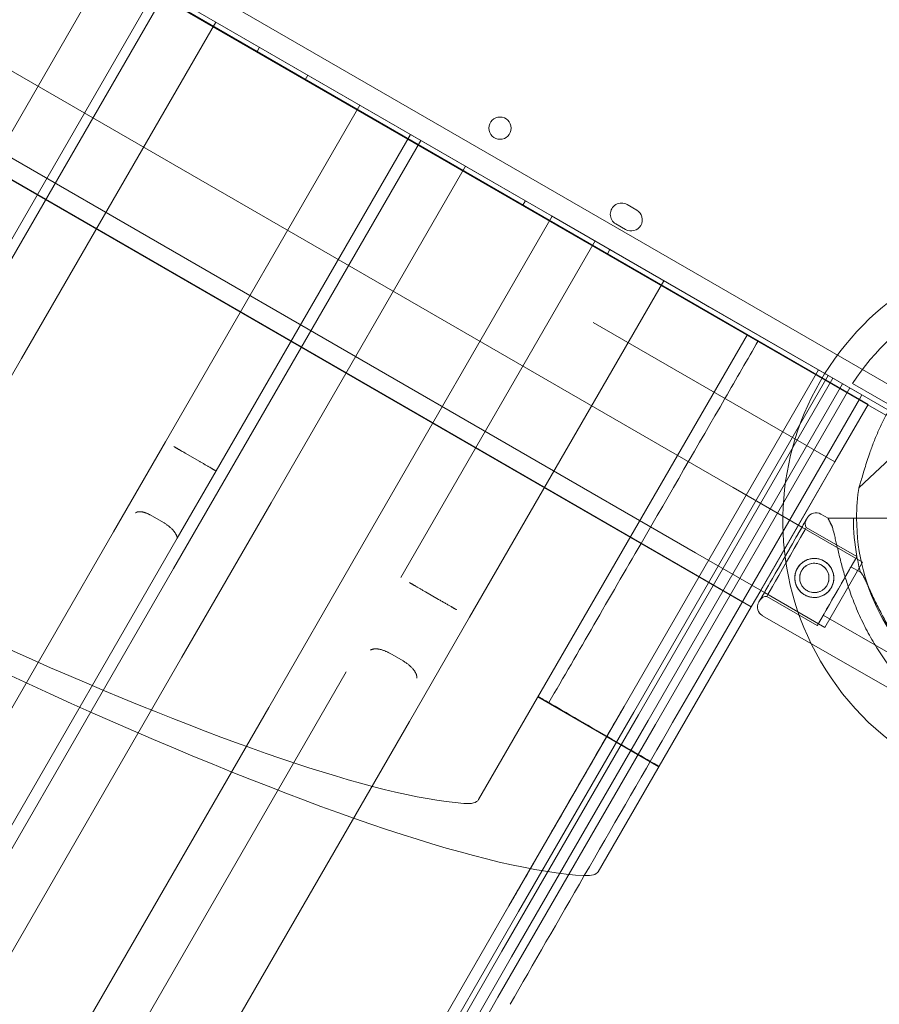
# Model space of a CAD drawing. Units: millimetres. Extents: x 66953 to 83748, y -16102 to -5389.
# Drawn here: x 75113 to 75421, y -11646 to -11293 of the extents above; entities that cross this region are included whole.
import ezdxf

# ---------------------------------------------------------------- set-up
doc = ezdxf.new("R2010")
doc.units = ezdxf.units.MM

# ---------------------------------------------------------------- blocks, each defined once
blk = doc.blocks.new('A$C20F31C9E')
at = {"color": 0, "linetype": 'Continuous', "lineweight": 0}
for p, q in [((32396.07, -14866.6), (31496.2, -14347.1)), ((31489.99, -14352.76), (32394.27, -14874.81)), ((32373, -14864.83), (31506.95, -14364.86)), ((31593.88, -14414.3), (32286.52, -14814.61)), ((31505.43, -14421.47), (32324.68, -14894.46)), ((31491.93, -14444.85), (32311.17, -14917.84)), ((32244.58, -14887.21), (31551.94, -14486.89)), ((31993.66, -14643.53), (32231.43, -14780.8)), ((31898.14, -14687.24), (32328.17, -14935.52)), ((32031.85, -14826.4), (32101.49, -14705.78)), ((32048.52, -14836.02), (32118.16, -14715.41)), ((32051.55, -14837.77), (32121.19, -14717.16)), ((32069.71, -14848.26), (32139.35, -14727.64)), ((32153.99, -14738.4), (32154.99, -14736.67)), ((32171.31, -14748.4), (32172.31, -14746.67)), ((32121.32, -14878.05), (32190.95, -14757.44)), ((32139.46, -14888.53), (32209.1, -14767.91)), ((32143.16, -14890.66), (32212.8, -14770.05)), ((32159.16, -14899.9), (32228.8, -14779.28)), ((32231.43, -14780.8), (32259.57, -14797.05)), ((32249.26, -14793.39), (32250.26, -14791.66)), ((32286.68, -14793.06), (32290.14, -14795.06)), ((32190.26, -14917.86), (32259.9, -14797.24)), ((32259.57, -14797.05), (32312.8, -14827.79)), ((32286.14, -14801.99), (32282.68, -14799.99)), ((32205.59, -14926.71), (32275.22, -14806.09)), ((32279.57, -14810.89), (32280.57, -14809.16)), ((32373.1, -14864.65), (32286.52, -14814.61)), ((32230.28, -14940.96), (32299.92, -14820.35)), ((32312.8, -14827.79), (32316.01, -14829.64)), ((32370.82, -14861.28), (32316.01, -14829.64)), ((32361.18, -14885.3), (32274.6, -14835.26)), ((32329.81, -14839.63), (32233.48, -15006.3)), ((32051.1, -14880.49), (32069.71, -14848.26)), ((32285.6, -14972.9), (32355.23, -14852.28)), ((32285.63, -14972.92), (32355.26, -14852.3)), ((32289.06, -14974.9), (32358.7, -14854.28)), ((32290.79, -14975.9), (32360.43, -14855.28)), ((32294.26, -14977.9), (32363.9, -14857.28)), ((32296.86, -14979.4), (32366.49, -14858.78)), ((32396.11, -14873.72), (32367.47, -14857.17)), ((32370.82, -14861.28), (32369.93, -14862.82)), ((32370.82, -14861.28), (32370.82, -14861.28)), ((32369.93, -14862.82), (32311.31, -14964.36)), ((32373.1, -14864.65), (32361.17, -14885.29)), ((32379.44, -14868.55), (32373, -14864.83)), ((32369.74, -14894.56), (32394.59, -14871.11)), ((32102.71, -14910.29), (32121.32, -14878.05)), ((32133.34, -14884.99), (32128.57, -14882.24)), ((32331.15, -14937.24), (32361.17, -14885.29)), ((32361.18, -14885.3), (32348.08, -14907.97)), ((32124.22, -14923.47), (32143.16, -14890.66)), ((32125.54, -14912.64), (32139.46, -14888.53)), ((32244.58, -14887.21), (32331.15, -14937.25)), ((32324.68, -14894.46), (32349.34, -14908.7)), ((32127.18, -14955.29), (32159.16, -14899.9)), ((32120.61, -14907.04), (32115.84, -14904.29)), ((32356.1, -14903.96), (32358.69, -14905.45)), ((32348.08, -14907.97), (32334.57, -14931.34)), ((32358.69, -14905.45), (32363.36, -14905.44)), ((32363.36, -14905.44), (32358.69, -14905.45)), ((32358.69, -14905.45), (32358.69, -14905.45)), ((32371.29, -14905.43), (32367.79, -14905.43)), ((32367.79, -14905.43), (32371.29, -14905.43)), ((32367.8, -14905.43), (32382.98, -14905.4)), ((32375.73, -14905.42), (32367.8, -14905.43)), ((32375.73, -14905.42), (32378.42, -14905.41)), ((32102.71, -14910.29), (31608.65, -15766.02)), ((32349.34, -14908.7), (32371.05, -14921.23)), ((32350.92, -14908.77), (32369.05, -14919.19)), ((32125.54, -14912.64), (31631.48, -15768.37)), ((32158.28, -14973.25), (32190.26, -14917.86)), ((32311.17, -14917.84), (32335.89, -14932.11)), ((32357.55, -14944.61), (32371.05, -14921.23)), ((32124.22, -14923.47), (31630.16, -15779.2)), ((32366.93, -14922.87), (32370.31, -14924.81)), ((32219.15, -14934.54), (32214.44, -14931.82)), ((32334.57, -14931.34), (32331.15, -14937.25)), ((32335.89, -14932.11), (32357.55, -14944.61)), ((32328.17, -14935.52), (32331.15, -14937.25)), ((32336.72, -14933.48), (32354.85, -14943.9)), ((32331.15, -14937.24), (32276.29, -15032.14)), ((32208.75, -14978.25), (32230.28, -14940.96)), ((32335.17, -14940.38), (32393.28, -14973.76)), ((32356.97, -14940.21), (32381.92, -14954.55)), ((32206.42, -14956.59), (32201.71, -14953.87)), ((32127.18, -14955.29), (31633.12, -15811.03)), ((32186.1, -14960.46), (31692.04, -15816.19)), ((32311.31, -14964.36), (32303.02, -14978.72)), ((32254.75, -14969.5), (32298.04, -14994.52)), ((32158.28, -14973.25), (31664.22, -15828.98)), ((32244.34, -15044.36), (32285.6, -14972.9)), ((32247.8, -15046.36), (32289.06, -14974.9)), ((32208.75, -14978.25), (31714.69, -15833.99)), ((32241.85, -15060.66), (32290.79, -14975.9)), ((32245.32, -15062.66), (32294.26, -14977.9)), ((32301.19, -14981.9), (32303.02, -14978.72)), ((32240.42, -15077.15), (32296.86, -14979.4)), ((32244.34, -15044.36), (32209.92, -15103.97)), ((32244.83, -15043.57), (32209.96, -15103.98)), ((32247.8, -15046.36), (31753.75, -15902.09)), ((32241.85, -15060.66), (31747.8, -15916.4)), ((32245.32, -15062.66), (31751.26, -15918.4)), ((32240.42, -15077.15), (31746.36, -15932.89))]:
    blk.add_line(p, q, dxfattribs=at)
for centre, radius in [((32241.18, -14765.67), 4), ((32353.79, -14926.86), 7), ((32353.79, -14926.86), 5.25)]:
    blk.add_circle(centre, radius, dxfattribs=at)
for centre, radius, start, end in [((32284.68, -14796.52), 4, 60.0018, 240.0018), ((32288.14, -14798.52), 4, 240.0018, 60.0018), ((32442.5, -14906.44), 100.02, 90.3222, 206.0908), ((32442.78, -14906.44), 90, 93.1751, 146.8056), ((32443.48, -14905.44), 74.54, 171.2676, 179.9948), ((32354.35, -14906.99), 3.5, 60.1201, 150.1201), ((32352.99, -14907.36), 2.5, 150.1201, 214.2782), ((32443.48, -14905.44), 75.69, 179.9969, 190.4671), ((32443.48, -14905.44), 74.54, 179.9948, 238.0866), ((32443.48, -14905.44), 75.69, 190.4671, 194.8341), ((32336.92, -14937.34), 3.5, 150.1201, 240.1201), ((32336.55, -14935.98), 2.5, 85.9621, 150.1201), ((32442.5, -14906.44), 100.02, 206.0908, 270)]:
    blk.add_arc(centre, radius, start, end, dxfattribs=at)
for centre, major_axis, ratio, start_param, end_param in [((31850.86, -14769.03), (401.98, -232.33), 0.138316, -2.860613, -0.280979), ((32342.6, -14920.42), (8.72, 15.17), 0, 0, 3.141593), ((32342.6, -14920.42), (-8.72, -15.17), 0, 0, 3.141593), ((32343.82, -14921.13), (7.1, 12.36), 0, 0, 6.283185), ((32361.95, -14931.54), (7.1, 12.36), 0, 0, 6.283185), ((32361.95, -14931.54), (4.98, 8.67), 0, 0, 1.236455), ((32361.95, -14931.54), (-4.98, -8.67), 0, -1.905138, 0), ((32274, -14980.33), (25.3, -14.62), 0.002934, -2.428053, -2.220488), ((32146.9, -14956.27), (86.58, -50.04), 0.138316, -0.280979, 0)]:
    blk.add_ellipse(centre, major_axis=major_axis, ratio=ratio, start_param=start_param, end_param=end_param, dxfattribs=at)
at = {"color": 0, "linetype": 'Continuous', "lineweight": 0, "extrusion": (0, 0, -1)}
for centre, major_axis, ratio, start_param, end_param in [((31850.86, -14769.03), (-445.27, 257.35), 0.138316, -2.878219, -1.579677), ((32342.6, -14920.42), (-8.22, -14.31), 0, -3.141592568278033, 3.141592738901554), ((32375.99, -14939.61), (17.29, -34.16), 0, -3.141593, -2.728368), ((32276.51, -14981.81), (-21.64, 12.51), 0.002934, -3.141593, -0.603436), ((32307.72, -14970.58), (-114.81, -198.86), 0, -1.513833, -1.248706), ((32307.72, -14970.58), (-114.81, -198.86), 0, -1.248707, -0.990235), ((32189.72, -14982.1), (-86.58, 50.04), 0.138316, -3.141593, -2.878219)]:
    blk.add_ellipse(centre, major_axis=major_axis, ratio=ratio, start_param=start_param, end_param=end_param, dxfattribs=at)
at = {"color": 0, "linetype": 'Continuous', "lineweight": 0}
for points in [[(32321.76, -14862.51), (32325.83, -14855.47), (32329.83, -14848.57), (32333.7, -14841.88)], [(32291.72, -14914.48), (32302.08, -14896.57), (32312.3, -14878.91), (32321.78, -14862.52)], [(32258.67, -14971.55), (32269.05, -14953.6), (32280.32, -14934.12), (32291.7, -14914.46)]]:
    blk.add_open_spline(points, degree=3, dxfattribs=at)
for points, knots in [([(32369.81, -14894.12), (32369.89, -14893.93), (32369.97, -14893.72), (32370.16, -14893.19), (32370.27, -14892.86), (32370.6, -14891.83), (32370.83, -14891.05), (32371.33, -14889.38), (32371.6, -14888.49), (32372.15, -14886.65), (32372.45, -14885.71), (32373.05, -14883.85), (32373.36, -14882.93), (32374.11, -14880.76), (32374.6, -14879.43), (32375.65, -14876.73), (32376.22, -14875.37), (32377.41, -14872.69), (32378.03, -14871.37), (32379.28, -14868.83), (32379.92, -14867.62), (32380.92, -14865.78), (32381.34, -14865.02), (32381.96, -14863.93), (32382.16, -14863.57), (32382.54, -14862.89), (32382.71, -14862.57), (32382.98, -14862.07), (32383.08, -14861.85), (32383.16, -14861.67), (32383.17, -14861.65), (32383.17, -14861.64)], [43.684489, 43.684489, 43.684489, 43.684489, 44.703122, 44.703122, 46.081139, 46.081139, 48.879512, 48.879512, 51.677886, 51.677886, 54.476259, 54.476259, 57.274633, 57.274633, 61.356857, 61.356857, 65.439081, 65.439081, 69.521304, 69.521304, 73.603528, 73.603528, 76.136751, 76.136751, 77.403362, 77.403362, 78.669973, 78.669973, 79.593377, 79.593377, 79.68269, 79.68269, 79.68269, 79.68269]), ([(32360.15, -14908.33), (32360.19, -14908.45), (32360.23, -14908.57), (32360.47, -14909.4), (32360.67, -14910.19), (32361.01, -14911.58), (32361.16, -14912.18), (32361.46, -14913.45), (32361.61, -14914.12), (32361.94, -14915.53), (32362.11, -14916.26), (32362.47, -14917.77), (32362.66, -14918.54), (32363.06, -14920.13), (32363.27, -14920.94), (32363.7, -14922.57), (32363.93, -14923.39), (32364.63, -14925.86), (32365.13, -14927.5), (32366.35, -14931.23), (32367.12, -14933.39), (32368.82, -14937.69), (32369.75, -14939.82), (32371.75, -14944.03), (32372.82, -14946.1), (32375.1, -14950.15), (32376.32, -14952.13), (32378.86, -14955.96), (32380.19, -14957.81), (32382.94, -14961.38), (32384.36, -14963.09), (32386.54, -14965.53), (32387.27, -14966.33), (32388.75, -14967.87), (32389.49, -14968.62), (32390.77, -14969.88), (32391.3, -14970.39), (32391.83, -14970.89)], [105.624581, 105.624581, 105.624581, 105.624581, 106.295101, 106.295101, 109.970384, 109.970384, 112.47679, 112.47679, 114.983197, 114.983197, 117.489604, 117.489604, 119.996011, 119.996011, 122.502417, 122.502417, 125.008824, 125.008824, 130.021638, 130.021638, 136.880429, 136.880429, 143.73922, 143.73922, 150.59801, 150.59801, 157.456801, 157.456801, 164.315592, 164.315592, 171.174383, 171.174383, 174.603779, 174.603779, 178.033174, 178.033174, 180.485141, 180.485141, 180.485141, 180.485141]), ([(32391.83, -14970.89), (32391.3, -14970.39), (32390.77, -14969.88), (32389.49, -14968.62), (32388.75, -14967.87), (32387.27, -14966.33), (32386.54, -14965.53), (32384.36, -14963.09), (32382.94, -14961.38), (32380.19, -14957.81), (32378.86, -14955.96), (32376.32, -14952.13), (32375.1, -14950.15), (32372.82, -14946.1), (32371.75, -14944.03), (32369.75, -14939.82), (32368.82, -14937.69), (32367.12, -14933.39), (32366.35, -14931.23), (32365.13, -14927.5), (32364.63, -14925.86), (32363.93, -14923.39), (32363.7, -14922.57), (32363.27, -14920.94), (32363.06, -14920.13), (32362.66, -14918.54), (32362.47, -14917.77), (32362.11, -14916.26), (32361.94, -14915.53), (32361.61, -14914.12), (32361.46, -14913.45), (32361.16, -14912.18), (32361.01, -14911.58), (32360.67, -14910.19), (32360.47, -14909.4), (32360.23, -14908.57), (32360.19, -14908.45), (32360.15, -14908.33)], [4.406824, 4.406824, 4.406824, 4.406824, 6.858791, 6.858791, 10.288186, 10.288186, 13.717582, 13.717582, 20.576373, 20.576373, 27.435164, 27.435164, 34.293955, 34.293955, 41.152746, 41.152746, 48.011537, 48.011537, 54.870328, 54.870328, 59.883141, 59.883141, 62.389548, 62.389548, 64.895955, 64.895955, 67.402361, 67.402361, 69.908768, 69.908768, 72.415175, 72.415175, 74.921582, 74.921582, 78.596864, 78.596864, 79.267384, 79.267384, 79.267384, 79.267384]), ([(32363.36, -14905.44), (32363.37, -14905.44), (32363.38, -14905.44), (32363.44, -14905.44), (32363.53, -14905.44), (32363.75, -14905.44), (32363.89, -14905.44), (32364.22, -14905.44), (32364.42, -14905.44), (32364.81, -14905.44), (32365.05, -14905.44), (32365.55, -14905.44), (32365.82, -14905.44), (32366.33, -14905.44), (32366.62, -14905.44), (32367.22, -14905.43), (32367.52, -14905.43), (32367.8, -14905.43)], [0.704197, 0.704197, 0.704197, 0.704197, 0.833041, 0.833041, 1.666082, 1.666082, 2.499124, 2.499124, 3.332165, 3.332165, 4.165208, 4.165208, 4.998251, 4.998251, 5.831295, 5.831295, 6.664339, 6.664339, 6.664339, 6.664339]), ([(32367.8, -14905.43), (32367.52, -14905.43), (32367.22, -14905.43), (32366.62, -14905.44), (32366.33, -14905.44), (32365.82, -14905.44), (32365.55, -14905.44), (32365.05, -14905.44), (32364.81, -14905.44), (32364.42, -14905.44), (32364.22, -14905.44), (32363.89, -14905.44), (32363.75, -14905.44), (32363.53, -14905.44), (32363.44, -14905.44), (32363.38, -14905.44), (32363.37, -14905.44), (32363.36, -14905.44)], [19.993019, 19.993019, 19.993019, 19.993019, 20.826063, 20.826063, 21.659106, 21.659106, 22.492149, 22.492149, 23.325192, 23.325192, 24.158234, 24.158234, 24.991276, 24.991276, 25.824317, 25.824317, 25.95316, 25.95316, 25.95316, 25.95316]), ([(32375.73, -14905.42), (32375.45, -14905.42), (32375.15, -14905.42), (32374.55, -14905.42), (32374.26, -14905.42), (32373.75, -14905.42), (32373.48, -14905.42), (32372.98, -14905.42), (32372.74, -14905.42), (32372.35, -14905.42), (32372.15, -14905.42), (32371.82, -14905.42), (32371.68, -14905.43), (32371.46, -14905.43), (32371.37, -14905.43), (32371.31, -14905.43), (32371.3, -14905.43), (32371.29, -14905.43)], [19.993024, 19.993024, 19.993024, 19.993024, 20.826069, 20.826069, 21.659114, 21.659114, 22.492157, 22.492157, 23.3252, 23.3252, 24.158242, 24.158242, 24.991284, 24.991284, 25.824324, 25.824324, 25.953168, 25.953168, 25.953168, 25.953168]), ([(32371.29, -14905.43), (32371.3, -14905.43), (32371.31, -14905.43), (32371.37, -14905.43), (32371.46, -14905.43), (32371.68, -14905.43), (32371.82, -14905.42), (32372.15, -14905.42), (32372.35, -14905.42), (32372.74, -14905.42), (32372.98, -14905.42), (32373.48, -14905.42), (32373.75, -14905.42), (32374.26, -14905.42), (32374.55, -14905.42), (32375.15, -14905.42), (32375.45, -14905.42), (32375.73, -14905.42)], [0.704197, 0.704197, 0.704197, 0.704197, 0.833041, 0.833041, 1.666082, 1.666082, 2.499123, 2.499123, 3.332165, 3.332165, 4.165208, 4.165208, 4.998252, 4.998252, 5.831296, 5.831296, 6.664341, 6.664341, 6.664341, 6.664341]), ([(32357.28, -14920.79), (32357.67, -14921.01), (32358.04, -14921.27), (32358.74, -14921.88), (32359.06, -14922.22), (32359.63, -14922.96), (32359.88, -14923.36), (32360.28, -14924.18), (32360.44, -14924.61), (32360.67, -14925.45), (32360.74, -14925.9), (32360.81, -14926.81), (32360.8, -14927.28), (32360.68, -14928.21), (32360.57, -14928.67), (32360.27, -14929.54), (32360.08, -14929.96), (32359.64, -14930.73), (32359.38, -14931.1), (32358.77, -14931.8), (32358.43, -14932.12), (32357.69, -14932.69), (32357.29, -14932.94), (32356.47, -14933.34), (32356.04, -14933.5), (32355.2, -14933.73), (32354.75, -14933.81), (32353.84, -14933.87), (32353.37, -14933.86), (32352.44, -14933.74), (32351.98, -14933.63), (32351.11, -14933.34), (32350.69, -14933.15), (32349.92, -14932.7), (32349.55, -14932.44), (32348.85, -14931.83), (32348.53, -14931.49), (32347.96, -14930.75), (32347.71, -14930.35), (32347.31, -14929.53), (32347.15, -14929.1), (32346.92, -14928.26), (32346.84, -14927.81), (32346.78, -14926.9), (32346.79, -14926.43), (32346.91, -14925.5), (32347.02, -14925.05), (32347.31, -14924.17), (32347.5, -14923.75), (32347.95, -14922.98), (32348.21, -14922.61), (32348.82, -14921.91), (32349.16, -14921.59), (32349.9, -14921.02), (32350.3, -14920.77), (32351.12, -14920.37), (32351.55, -14920.21), (32352.39, -14919.98), (32352.84, -14919.91), (32353.75, -14919.84), (32354.22, -14919.85), (32355.15, -14919.97), (32355.6, -14920.08), (32356.48, -14920.37), (32356.9, -14920.57), (32357.28, -14920.79)], [0, 0, 0, 0, 1.329784, 1.329784, 2.659567, 2.659567, 3.989351, 3.989351, 5.319135, 5.319135, 6.648301, 6.648301, 7.977468, 7.977468, 9.306635, 9.306635, 10.635802, 10.635802, 11.964969, 11.964969, 13.294136, 13.294136, 14.623303, 14.623303, 15.95247, 15.95247, 17.282253, 17.282253, 18.612037, 18.612037, 19.94182, 19.94182, 21.271604, 21.271604, 22.601388, 22.601388, 23.931171, 23.931171, 25.260955, 25.260955, 26.590739, 26.590739, 27.919906, 27.919906, 29.249072, 29.249072, 30.578239, 30.578239, 31.907406, 31.907406, 33.236573, 33.236573, 34.56574, 34.56574, 35.894907, 35.894907, 37.224074, 37.224074, 38.553857, 38.553857, 39.883641, 39.883641, 41.213425, 41.213425, 42.543208, 42.543208, 42.543208, 42.543208]), ([(32356.41, -14922.3), (32356.7, -14922.47), (32356.98, -14922.67), (32357.5, -14923.12), (32357.75, -14923.38), (32358.17, -14923.94), (32358.36, -14924.23), (32358.66, -14924.85), (32358.78, -14925.17), (32358.95, -14925.8), (32359.01, -14926.14), (32359.06, -14926.82), (32359.05, -14927.17), (32358.96, -14927.87), (32358.88, -14928.21), (32358.66, -14928.87), (32358.51, -14929.18), (32358.18, -14929.76), (32357.98, -14930.04), (32357.53, -14930.57), (32357.27, -14930.81), (32356.71, -14931.23), (32356.42, -14931.42), (32355.8, -14931.72), (32355.48, -14931.84), (32354.85, -14932.01), (32354.51, -14932.07), (32353.83, -14932.12), (32353.48, -14932.11), (32352.78, -14932.02), (32352.44, -14931.94), (32351.78, -14931.72), (32351.47, -14931.57), (32350.89, -14931.24), (32350.61, -14931.04), (32350.08, -14930.59), (32349.84, -14930.33), (32349.42, -14929.78), (32349.23, -14929.48), (32348.93, -14928.86), (32348.81, -14928.54), (32348.64, -14927.91), (32348.58, -14927.57), (32348.53, -14926.89), (32348.54, -14926.54), (32348.63, -14925.84), (32348.71, -14925.5), (32348.93, -14924.84), (32349.08, -14924.53), (32349.41, -14923.95), (32349.61, -14923.67), (32350.06, -14923.15), (32350.32, -14922.9), (32350.87, -14922.48), (32351.17, -14922.29), (32351.79, -14921.99), (32352.11, -14921.87), (32352.74, -14921.7), (32353.08, -14921.64), (32353.76, -14921.59), (32354.11, -14921.6), (32354.81, -14921.69), (32355.15, -14921.77), (32355.81, -14921.99), (32356.12, -14922.14), (32356.41, -14922.3)], [0, 0, 0, 0, 0.999436, 0.999436, 1.998873, 1.998873, 2.998309, 2.998309, 3.997746, 3.997746, 4.996473, 4.996473, 5.9952, 5.9952, 6.993927, 6.993927, 7.992654, 7.992654, 8.991381, 8.991381, 9.990108, 9.990108, 10.988835, 10.988835, 11.987562, 11.987562, 12.986998, 12.986998, 13.986435, 13.986435, 14.985871, 14.985871, 15.985307, 15.985307, 16.984744, 16.984744, 17.98418, 17.98418, 18.983617, 18.983617, 19.983053, 19.983053, 20.98178, 20.98178, 21.980507, 21.980507, 22.979234, 22.979234, 23.977961, 23.977961, 24.976688, 24.976688, 25.975415, 25.975415, 26.974142, 26.974142, 27.972869, 27.972869, 28.972305, 28.972305, 29.971742, 29.971742, 30.971178, 30.971178, 31.970615, 31.970615, 31.970615, 31.970615]), ([(32384.34, -14950.34), (32383.58, -14949.25), (32382.81, -14948.1), (32381.09, -14945.39), (32380.14, -14943.8), (32378.32, -14940.59), (32377.45, -14938.96), (32375.84, -14935.76), (32375.09, -14934.19), (32374.14, -14932.14), (32373.87, -14931.55), (32373.33, -14930.37), (32373.07, -14929.79), (32372.56, -14928.68), (32372.31, -14928.16), (32371.85, -14927.2), (32371.63, -14926.76), (32371.3, -14926.14), (32371.17, -14925.91), (32370.91, -14925.49), (32370.79, -14925.3), (32370.56, -14925.01), (32370.45, -14924.9), (32370.34, -14924.83), (32370.33, -14924.82), (32370.31, -14924.81)], [1.133895, 1.133895, 1.133895, 1.133895, 5.170834, 5.170834, 10.341667, 10.341667, 15.512501, 15.512501, 20.683335, 20.683335, 22.695592, 22.695592, 24.707849, 24.707849, 26.720107, 26.720107, 28.732364, 28.732364, 30.071109, 30.071109, 31.409853, 31.409853, 32.748597, 32.748597, 32.932098, 32.932098, 32.932098, 32.932098]), ([(32285.63, -14972.92), (32283.96, -14975.8), (32282.3, -14978.67), (32278.74, -14984.84), (32276.84, -14988.13), (32273.07, -14994.67), (32271.2, -14997.91), (32267.49, -15004.33), (32265.65, -15007.52), (32262.02, -15013.8), (32260.23, -15016.9), (32256.7, -15023.01), (32254.96, -15026.03), (32251.55, -15031.94), (32249.88, -15034.84), (32247.08, -15039.67), (32245.95, -15041.64), (32244.83, -15043.57)], [0, 0, 0, 0, 10.004479, 10.004479, 21.571325, 21.571325, 33.137006, 33.137006, 44.702688, 44.702688, 56.26837, 56.26837, 67.834052, 67.834052, 79.399734, 79.399734, 87.524119, 87.524119, 87.524119, 87.524119])]:
    blk.add_open_spline(points, degree=3, knots=knots, dxfattribs=at)
for points, weights, degree in [([(32128.57, -14882.24), (32126.37, -14880.97), (32124.69, -14880), (32124.31, -14879.78)], [1, 0.844213457369, 0.844213457369, 1], 3), ([(32139.46, -14888.53), (32138.51, -14887.98), (32136.19, -14886.64), (32133.34, -14884.99)], [1, 0.877498452671, 0.877498452671, 1], 3), ([(32115.84, -14904.29), (32113.64, -14903.02), (32111.57, -14902.72), (32110.6, -14903.53)], [1, 0.844213457369, 0.844213457369, 1], 3), ([(32125.54, -14912.64), (32125.33, -14910.81), (32123.46, -14908.69), (32120.61, -14907.04)], [1, 0.877498452671, 0.877498452671, 1], 3), ([(32360.15, -14908.33), (32359.43, -14906.9), (32358.69, -14905.45)], [1, 1.00018365045, 1], 2), ([(32214.44, -14931.82), (32211.65, -14930.21), (32209.45, -14928.94), (32208.76, -14928.54)], [1, 0.859155291156, 0.859155291156, 1], 3), ([(32225.55, -14938.23), (32224.97, -14937.9), (32222.45, -14936.44), (32219.15, -14934.54)], [1, 0.844201199521, 0.844201199521, 1], 3), ([(32201.71, -14953.87), (32198.92, -14952.26), (32196.25, -14951.8), (32194.82, -14952.69)], [1, 0.859155291156, 0.859155291156, 1], 3), ([(32211.34, -14962.83), (32211.66, -14960.95), (32209.72, -14958.49), (32206.42, -14956.59)], [1, 0.844201199521, 0.844201199521, 1], 3)]:
    blk.add_rational_spline(points, weights, degree=degree, dxfattribs=at)

msp = doc.modelspace()

# ---------------------------------------------------------------- linework, layer by layer
msp.add_open_spline([(75034.091, -14853.831), (74353.015, -15004.595, 0.002), (72904.366, -14813.336, 9.582), (72282.034, -12728.397, -17.363), (70706.489, -13659.143, 40.408), (68316.092, -12458.349, -3310.134), (67131.996, -11213.261, 2828.718), (66871.509, -9722.201, -759.978), (68804.234, -7549.267, 276.956), (71870.571, -8139.823, -96.226), (73326.315, -5234.823, 11.432), (75446.337, -5524.016, -1.897), (76726.776, -6089.974, 0.329), (76849.521, -7189.473, -0.055), (77678.911, -7704.316, 0.015), (79582.187, -6680.538, -0.026), (82359.25, -7767.542, 0.005), (84178.321, -10747.699, -0.001), (82328.137, -12264.303, 0), (83035.834, -14061.631, 0), (82029.379, -15650.973, 0), (79013.541, -16598.518, 0), (76785.092, -14465.796, 0.003), (75034.498, -14853.741, 0), (75034.091, -14853.831)], degree=3, knots=[0, 0, 0, 0, 2092.5832551, 3828.8359327, 4048.4300606, 7269.8719342, 10779.2663189, 12453.0626643, 14802.6558633, 17572.7757839, 20805.0080685, 22260.171025, 23622.7977214, 24560.9898167, 25292.926565, 26123.8198756, 30578.11407, 32823.8697583, 34902.930484, 36123.8224219, 38085.5060396, 39718.8216124, 45096.7338431, 45097.9838431, 45097.9838431, 45097.9838431, 45097.9838431])

# ---------------------------------------------------------------- block references
msp.add_blockref('A$C20F31C9E', (43044.098, 3433.795))

doc.saveas('drawing.dxf')
